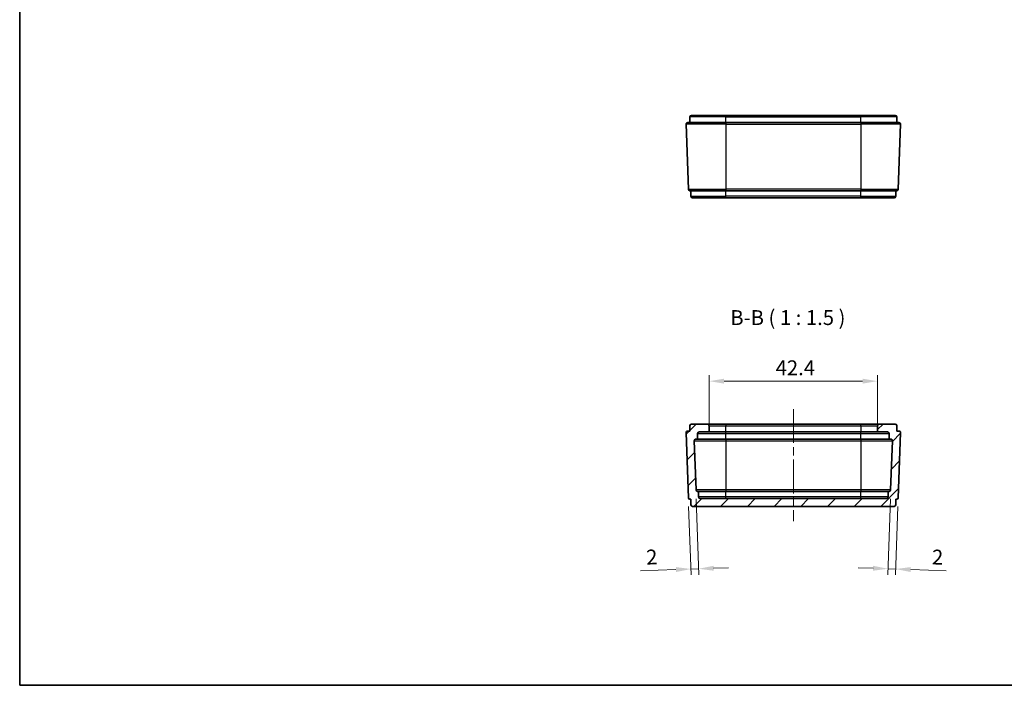
# Model space of a CAD drawing. Units: millimetres. Extents: x 0 to 586, y 0 to 422.
# Drawn here: x 0 to 248, y 0 to 168 of the extents above; entities that cross this region are included whole.
import ezdxf

# ---------------------------------------------------------------- set-up
doc = ezdxf.new("R2010")
doc.units = ezdxf.units.MM
doc.header["$LTSCALE"] = 1.5
doc.linetypes.add('CHAIN', pattern=[0.3543, 0.2362, -0.0295, 0.0591, -0.0295])
doc.layers.get('Defpoints').update_dxf_attribs({"lineweight": 25})
for name, color, linetype, lineweight in [('Border (ISO)', 7, 'Continuous', 35), ('Centerline (ISO)', 131, 'Continuous', 18), ('Dimension (ISO)', 7, 'Continuous', 18), ('Hatch (ISO)', 1, 'Continuous', 18), ('Symbol (ISO)', 7, 'Continuous', 18), ('Visible (ISO)', 7, 'Continuous', 35), ('Visible Narrow (ISO)', 7, 'Continuous', 25)]:
    doc.layers.add(name, color=color, linetype=linetype, lineweight=lineweight)
doc.styles.add('Note Text (TK)', font='txt')
doc.dimstyles.new('Default - Method 1b (TK)', dxfattribs={"dimscale": 1.5, "dimtxt": 2.5, "dimasz": 2.5, "dimexe": 1, "dimexo": 1.5, "dimgap": 1, "dimtad": 1, "dimtoh": 1, "dimrnd": 1e-08, "dimdsep": 46, "dimtxsty": 'Note Text (TK)', "dimcen": 0.09, "dimdle": 5, "dimclrd": 100, "dimclre": 100, "dimclrt": 7, "dimadec": 1, "dimazin": 1, "dimtfac": 1, "dimtmove": 0, "dimatfit": 3, "dimfxl": 1, "dimtolj": 1, "dimlwd": -1, "dimlwe": -1, "dimarcsym": 0})

# ---------------------------------------------------------------- blocks, each defined once
blk = doc.blocks.new('図面枠 tk図枠')
at = {"layer": 'Border (ISO)'}
for p, q in [((14.5, 289), (14.5, 8)), ((14.5, 8), (405.5, 8))]:
    blk.add_line(p, q, dxfattribs=at)
blk = doc.blocks.new('*D14')
at = {"layer": 'Defpoints', "color": 0}
for p in [(168.69, 47.33), (170.62, 49.33), (171.32, 29.41)]:
    blk.add_point(p, dxfattribs=at)
at = {"layer": 'Dimension (ISO)', "color": 100}
for p, q in [((168.77, 45.09), (169.37, 27.85)), ((170.7, 47.09), (171.37, 27.92)), ((165.57, 29.21), (156.66, 28.9)), ((171.32, 29.41), (169.32, 29.35)), ((175.07, 29.55), (178.82, 29.68))]:
    blk.add_line(p, q, dxfattribs=at)
for points in [[(165.55, 29.84), (165.6, 28.59), (169.32, 29.35)], [(175.05, 30.17), (175.09, 28.92), (171.32, 29.41)]]:
    blk.add_solid(points, dxfattribs=at)
at = {"layer": 'Dimension (ISO)', "color": 7, "insert": (158.04, 32.33), "char_height": 3.75, "attachment_point": 4, "rotation": 2, "style": 'Note Text (TK)'}
blk.add_mtext('\\A1;2', dxfattribs=at)
blk = doc.blocks.new('*D15')
at = {"layer": 'Defpoints', "color": 0}
for p in [(219.73, 49.33), (221.66, 47.33), (221.03, 29.35)]:
    blk.add_point(p, dxfattribs=at)
at = {"layer": 'Dimension (ISO)', "color": 100}
for p, q in [((219.65, 47.09), (218.98, 27.92)), ((221.58, 45.09), (220.98, 27.85)), ((215.29, 29.55), (211.54, 29.68)), ((219.03, 29.41), (221.03, 29.35)), ((224.78, 29.21), (233.7, 28.9))]:
    blk.add_line(p, q, dxfattribs=at)
for points in [[(215.31, 30.17), (215.26, 28.92), (219.03, 29.41)], [(224.8, 29.84), (224.76, 28.59), (221.03, 29.35)]]:
    blk.add_solid(points, dxfattribs=at)
at = {"layer": 'Dimension (ISO)', "color": 7, "insert": (230.14, 32.4), "char_height": 3.75, "attachment_point": 4, "rotation": 358, "style": 'Note Text (TK)'}
blk.add_mtext('\\A1;2', dxfattribs=at)
blk = doc.blocks.new('*D16')
at = {"layer": 'Defpoints', "color": 0}
for p in [(216.39, 76.76), (173.96, 63.95), (216.39, 63.95)]:
    blk.add_point(p, dxfattribs=at)
at = {"layer": 'Dimension (ISO)', "color": 100}
for p, q in [((173.96, 66.2), (173.96, 78.26)), ((216.39, 66.2), (216.39, 78.26)), ((177.71, 76.76), (212.64, 76.76))]:
    blk.add_line(p, q, dxfattribs=at)
for points in [[(177.71, 77.38), (177.71, 76.13), (173.96, 76.76)], [(212.64, 77.38), (212.64, 76.13), (216.39, 76.76)]]:
    blk.add_solid(points, dxfattribs=at)
at = {"layer": 'Dimension (ISO)', "color": 7, "insert": (190.71, 80.13), "char_height": 3.75, "attachment_point": 4, "style": 'Note Text (TK)'}
blk.add_mtext('\\A1;42.4', dxfattribs=at)

msp = doc.modelspace()

# ---------------------------------------------------------------- hatches: boundary and pattern name
at = {"layer": 'Hatch (ISO)'}
h = msp.add_hatch(dxfattribs=at)
h.set_pattern_fill('ANSI31', color=256, scale=38.1, style=0)
h.set_pattern_definition([(45, (-21.75, -12), (-3.3676, 3.3676), [])])
edge = h.paths.add_edge_path()
edge.add_ellipse((171.663, 47.548), major_axis=(0, -0.4), ratio=1, start_angle=272, end_angle=360)
edge.add_line((171.663, 47.148), (218.691, 47.148))
edge.add_ellipse((218.691, 47.548), major_axis=(0.4, -0.014), ratio=1, start_angle=272, end_angle=360)
edge.add_line((219.09, 47.534), (219.14, 48.948))
edge.add_line((219.14, 48.948), (219.33, 48.948))
edge.add_ellipse((219.33, 49.348), major_axis=(0.4, -0.014), ratio=1, start_angle=272, end_angle=360)
edge.add_line((219.729, 49.334), (220.162, 61.734))
edge.add_ellipse((219.763, 61.748), major_axis=(0, 0.4), ratio=1, start_angle=268, end_angle=360)
edge.add_line((219.763, 62.148), (219.377, 62.148))
edge.add_line((219.377, 62.148), (219.327, 63.562))
edge.add_ellipse((218.928, 63.548), major_axis=(0, 0.4), ratio=1, start_angle=272, end_angle=360)
edge.add_line((218.928, 63.948), (216.394, 63.948))
edge.add_line((216.394, 63.948), (216.447, 65.465))
edge.add_ellipse((216.947, 65.448), major_axis=(0, 0.5), ratio=1, start_angle=0, end_angle=88, ccw=False)
edge.add_line((216.947, 65.948), (220.859, 65.948))
edge.add_ellipse((220.859, 65.548), major_axis=(0.4, 0.014), ratio=1, start_angle=0, end_angle=88, ccw=False)
edge.add_line((221.259, 65.562), (221.308, 64.148))
edge.add_line((221.308, 64.148), (221.834, 64.148))
edge.add_ellipse((221.834, 63.748), major_axis=(0.4, -0.014), ratio=1, start_angle=0, end_angle=92, ccw=False)
edge.add_line((222.233, 63.734), (221.661, 47.334))
edge.add_ellipse((221.261, 47.348), major_axis=(0, -0.4), ratio=1, start_angle=0, end_angle=88, ccw=False)
edge.add_line((221.261, 46.948), (221.071, 46.948))
edge.add_line((221.071, 46.948), (221.022, 45.534))
edge.add_ellipse((220.622, 45.548), major_axis=(0, -0.4), ratio=1, start_angle=0, end_angle=88, ccw=False)
edge.add_line((220.622, 45.148), (169.732, 45.148))
edge.add_ellipse((169.732, 45.548), major_axis=(-0.4, -0.014), ratio=1, start_angle=0, end_angle=88, ccw=False)
edge.add_line((169.332, 45.534), (169.283, 46.948))
edge.add_line((169.283, 46.948), (169.093, 46.948))
edge.add_ellipse((169.093, 47.348), major_axis=(-0.4, -0.014), ratio=1, start_angle=0, end_angle=88, ccw=False)
edge.add_line((168.693, 47.334), (168.12, 63.734))
edge.add_ellipse((168.52, 63.748), major_axis=(0, 0.4), ratio=1, start_angle=0, end_angle=92, ccw=False)
edge.add_line((168.52, 64.148), (169.045, 64.148))
edge.add_line((169.045, 64.148), (169.095, 65.562))
edge.add_ellipse((169.495, 65.548), major_axis=(0, 0.4), ratio=1, start_angle=0, end_angle=88, ccw=False)
edge.add_line((169.495, 65.948), (173.407, 65.948))
edge.add_ellipse((173.407, 65.448), major_axis=(0.5, 0.017), ratio=1, start_angle=0, end_angle=88, ccw=False)
edge.add_line((173.906, 65.465), (173.959, 63.948))
edge.add_line((173.959, 63.948), (171.426, 63.948))
edge.add_ellipse((171.426, 63.548), major_axis=(-0.4, 0.014), ratio=1, start_angle=272, end_angle=360)
edge.add_line((171.026, 63.562), (170.977, 62.148))
edge.add_line((170.977, 62.148), (170.591, 62.148))
edge.add_ellipse((170.591, 61.748), major_axis=(-0.4, -0.014), ratio=1, start_angle=268, end_angle=360)
edge.add_line((170.191, 61.734), (170.624, 49.334))
edge.add_ellipse((171.024, 49.348), major_axis=(0, -0.4), ratio=1, start_angle=272, end_angle=360)
edge.add_line((171.024, 48.948), (171.214, 48.948))
edge.add_line((171.214, 48.948), (171.263, 47.534))

# ---------------------------------------------------------------- linework, layer by layer
at = {"layer": 'Centerline (ISO)', "linetype": 'CHAIN', "ltscale": 23.990969}
msp.add_line((195.177, 69.698), (195.177, 41.398), dxfattribs=at)
at = {"layer": 'Visible (ISO)'}
for p, q in [((168.12, 141.606), (168.693, 125.206)), ((168.52, 142.019), (178.177, 142.019)), ((169.045, 142.019), (169.095, 143.433)), ((169.495, 143.819), (178.177, 143.819)), ((212.177, 143.819), (178.177, 143.819)), ((212.177, 142.019), (178.177, 142.019)), ((212.177, 143.819), (220.859, 143.819)), ((212.177, 142.019), (221.834, 142.019)), ((221.308, 142.019), (221.259, 143.433)), ((222.233, 141.606), (221.661, 125.206)), ((178.177, 124.819), (169.093, 124.819)), ((169.332, 123.406), (169.283, 124.819)), ((178.177, 124.819), (212.177, 124.819)), ((221.261, 124.819), (212.177, 124.819)), ((221.022, 123.406), (221.071, 124.819)), ((178.177, 123.019), (169.732, 123.019)), ((178.177, 123.019), (212.177, 123.019)), ((220.622, 123.019), (212.177, 123.019)), ((169.095, 65.562), (169.045, 64.148)), ((173.407, 65.948), (169.495, 65.948)), ((178.125, 65.948), (173.407, 65.948)), ((173.959, 63.948), (173.906, 65.465)), ((212.229, 65.948), (178.125, 65.948)), ((216.947, 65.948), (212.229, 65.948)), ((216.447, 65.465), (216.394, 63.948)), ((220.859, 65.948), (216.947, 65.948)), ((221.308, 64.148), (221.259, 65.562)), ((168.12, 63.734), (168.693, 47.334)), ((169.045, 64.148), (168.52, 64.148)), ((170.591, 62.148), (170.977, 62.148)), ((170.977, 62.148), (171.026, 63.562)), ((178.177, 62.148), (170.977, 62.148)), ((171.426, 63.948), (173.959, 63.948)), ((173.959, 63.948), (173.959, 63.948)), ((173.959, 63.948), (178.177, 63.948)), ((178.177, 63.948), (212.177, 63.948)), ((212.177, 62.148), (178.177, 62.148)), ((212.177, 63.948), (216.394, 63.948)), ((219.377, 62.148), (212.177, 62.148)), ((216.394, 63.948), (218.928, 63.948)), ((216.394, 63.948), (216.394, 63.948)), ((219.327, 63.562), (219.377, 62.148)), ((219.377, 62.148), (219.763, 62.148)), ((221.834, 64.148), (221.308, 64.148)), ((221.661, 47.334), (222.233, 63.734)), ((170.624, 49.334), (170.191, 61.734)), ((220.162, 61.734), (219.729, 49.334)), ((171.214, 48.948), (171.024, 48.948)), ((171.263, 47.534), (171.214, 48.948)), ((171.214, 48.948), (178.177, 48.948)), ((178.177, 48.948), (212.177, 48.948)), ((212.177, 48.948), (219.14, 48.948)), ((219.14, 48.948), (219.09, 47.534)), ((219.33, 48.948), (219.14, 48.948)), ((169.093, 46.948), (169.283, 46.948)), ((169.283, 46.948), (169.332, 45.534)), ((169.732, 45.148), (220.622, 45.148)), ((218.691, 47.148), (171.663, 47.148)), ((221.022, 45.534), (221.071, 46.948)), ((221.071, 46.948), (221.261, 46.948))]:
    msp.add_line(p, q, dxfattribs=at)
for centre, radius, start, end in [((168.52, 141.619), 0.4, 90, 182), ((169.495, 143.419), 0.4, 90, 178), ((220.859, 143.419), 0.4, 2, 90), ((221.834, 141.619), 0.4, 358, 90), ((169.093, 125.219), 0.4, 182, 270), ((221.261, 125.219), 0.4, 270, 358), ((169.732, 123.419), 0.4, 182, 270), ((220.622, 123.419), 0.4, 270, 358), ((169.495, 65.548), 0.4, 90, 178), ((173.407, 65.448), 0.5, 2, 90), ((216.947, 65.448), 0.5, 90, 178), ((220.859, 65.548), 0.4, 2, 90), ((168.52, 63.748), 0.4, 90, 182), ((170.591, 61.748), 0.4, 90, 182), ((171.426, 63.548), 0.4, 90, 178), ((218.928, 63.548), 0.4, 2, 90), ((219.763, 61.748), 0.4, 358, 90), ((221.834, 63.748), 0.4, 358, 90), ((169.093, 47.348), 0.4, 182, 270), ((171.024, 49.348), 0.4, 182, 270), ((171.663, 47.548), 0.4, 182, 270), ((218.691, 47.548), 0.4, 270, 358), ((219.33, 49.348), 0.4, 270, 358), ((221.261, 47.348), 0.4, 270, 358), ((169.732, 45.548), 0.4, 182, 270), ((220.622, 45.548), 0.4, 270, 358)]:
    msp.add_arc(centre, radius, start, end, dxfattribs=at)
at = {"layer": 'Visible Narrow (ISO)'}
for p, q in [((178.177, 141.606), (168.12, 141.606)), ((178.177, 143.433), (169.095, 143.433)), ((178.177, 143.433), (178.177, 143.819)), ((178.177, 143.433), (212.177, 143.433)), ((178.177, 142.019), (178.177, 143.433)), ((178.177, 142.019), (178.177, 141.606)), ((178.177, 141.606), (212.177, 141.606)), ((178.177, 141.606), (178.177, 125.206)), ((212.177, 143.433), (212.177, 143.819)), ((221.259, 143.433), (212.177, 143.433)), ((212.177, 142.019), (212.177, 143.433)), ((212.177, 142.019), (212.177, 141.606)), ((222.233, 141.606), (212.177, 141.606)), ((212.177, 141.606), (212.177, 125.206)), ((168.693, 125.206), (178.177, 125.206)), ((178.177, 125.206), (178.177, 124.819)), ((212.177, 125.206), (178.177, 125.206)), ((178.177, 123.406), (178.177, 124.819)), ((212.177, 125.206), (212.177, 124.819)), ((212.177, 125.206), (221.661, 125.206)), ((212.177, 123.406), (212.177, 124.819)), ((169.332, 123.406), (178.177, 123.406)), ((178.177, 123.019), (178.177, 123.406)), ((212.177, 123.406), (178.177, 123.406)), ((212.177, 123.019), (212.177, 123.406)), ((212.177, 123.406), (221.022, 123.406)), ((178.125, 65.948), (178.125, 65.465)), ((178.167, 63.948), (178.125, 65.465)), ((178.125, 65.465), (212.229, 65.465)), ((212.229, 65.465), (212.187, 63.948)), ((212.229, 65.465), (212.229, 65.948)), ((171.026, 63.562), (178.177, 63.562)), ((178.177, 63.562), (178.177, 63.948)), ((178.177, 63.562), (212.177, 63.562)), ((178.177, 62.148), (178.177, 63.562)), ((178.177, 62.148), (178.177, 61.734)), ((212.177, 63.562), (212.177, 63.948)), ((212.177, 63.562), (219.327, 63.562)), ((212.177, 62.148), (212.177, 63.562)), ((212.177, 62.148), (212.177, 61.734)), ((170.191, 61.734), (178.177, 61.734)), ((178.177, 61.734), (212.177, 61.734)), ((178.177, 61.734), (178.177, 49.334)), ((212.177, 61.734), (220.162, 61.734)), ((212.177, 61.734), (212.177, 49.334)), ((178.177, 49.334), (170.624, 49.334)), ((178.177, 47.534), (171.263, 47.534)), ((212.177, 49.334), (178.177, 49.334)), ((178.177, 49.334), (178.177, 48.948)), ((178.177, 47.534), (178.177, 48.948)), ((178.177, 47.148), (178.177, 47.534)), ((212.177, 47.534), (178.177, 47.534)), ((212.177, 49.334), (212.177, 48.948)), ((219.729, 49.334), (212.177, 49.334)), ((212.177, 47.534), (212.177, 48.948)), ((212.177, 47.148), (212.177, 47.534)), ((219.09, 47.534), (212.177, 47.534))]:
    msp.add_line(p, q, dxfattribs=at)
for points, knots in [([(173.906, 65.465), (173.906, 65.465), (173.906, 65.466), (173.91, 65.468), (174.079, 65.469), (174.59, 65.471), (174.843, 65.471), (175.141, 65.471), (175.44, 65.471), (175.783, 65.471), (176.752, 65.469), (177.425, 65.468), (178.108, 65.466), (178.116, 65.465), (178.125, 65.465)], [-0.7850086, -0.7850086, -0.7850086, -0.7850086, -0.7792149, -0.7792149, -0.299698, -0.299698, 0, 0, 0, 0.299698, 0.299698, 0.7792149, 0.7792149, 0.7850086, 0.7850086, 0.7850086, 0.7850086]), ([(212.229, 65.465), (212.57, 65.467), (212.91, 65.468), (213.989, 65.47), (214.685, 65.471), (215.702, 65.471), (216.059, 65.47), (216.384, 65.468), (216.447, 65.467), (216.447, 65.465)], [-0.7850086, -0.7850086, -0.7850086, -0.7850086, -0.5430255, -0.5430255, 0.0050269, 0.0050269, 0.4850156, 0.4850156, 0.7850086, 0.7850086, 0.7850086, 0.7850086])]:
    msp.add_open_spline(points, degree=3, knots=knots, dxfattribs=at)

# ---------------------------------------------------------------- block references
at = {"xscale": 1.5, "yscale": 1.5, "zscale": 1.5}
msp.add_blockref('図面枠 tk図枠', (-21.75, -12), dxfattribs=at)

# ---------------------------------------------------------------- texts
at = {"layer": 'Symbol (ISO)', "color": 7, "insert": (179.269, 89.755), "char_height": 3.75, "attachment_point": 7, "style": 'Note Text (TK)'}
msp.add_mtext('B-B ( 1 : 1.5 )', dxfattribs=at)

# ---------------------------------------------------------------- dimensions: what is measured, and where the dimension line sits
at = {"layer": 'Dimension (ISO)', "color": 100}
for base, p1, p2, angle, override, picture, middle in [((216.394, 76.758), (173.959, 63.948), (216.394, 63.948), 180, {"dimgap": 1, "dimtoh": 0, "dimdec": 1, "dimtol": 0, "dimlim": 0, "dimtp": 0, "dimtm": 0, "dimtdec": 2, "dimtofl": 0, "dimatfit": 1}, '*D16', (195.177, 76.758)), ((171.32, 29.415), (168.693, 47.334), (170.624, 49.334), 182, {"dimgap": 1, "dimtoh": 0, "dimdec": 2, "dimtol": 0, "dimlim": 0, "dimtp": 0, "dimtm": 0, "dimtdec": 2, "dimtofl": 1, "dimatfit": 1}, '*D14', (159.241, 28.993)), ((221.033, 29.345), (219.729, 49.334), (221.661, 47.334), 178, {"dimgap": 1, "dimtoh": 0, "dimdec": 2, "dimtol": 0, "dimlim": 0, "dimtp": 0, "dimtm": 0, "dimtdec": 2, "dimtofl": 1, "dimatfit": 1}, '*D15', (231.113, 28.993))]:
    dim = msp.add_linear_dim(base=base, p1=p1, p2=p2, angle=angle, dimstyle='Default - Method 1b (TK)', override=override, dxfattribs=at)
    dim.commit()
    dim.dimension.update_dxf_attribs({"geometry": picture, "text_midpoint": middle, "dimtype": 160})

doc.saveas('drawing.dxf')
